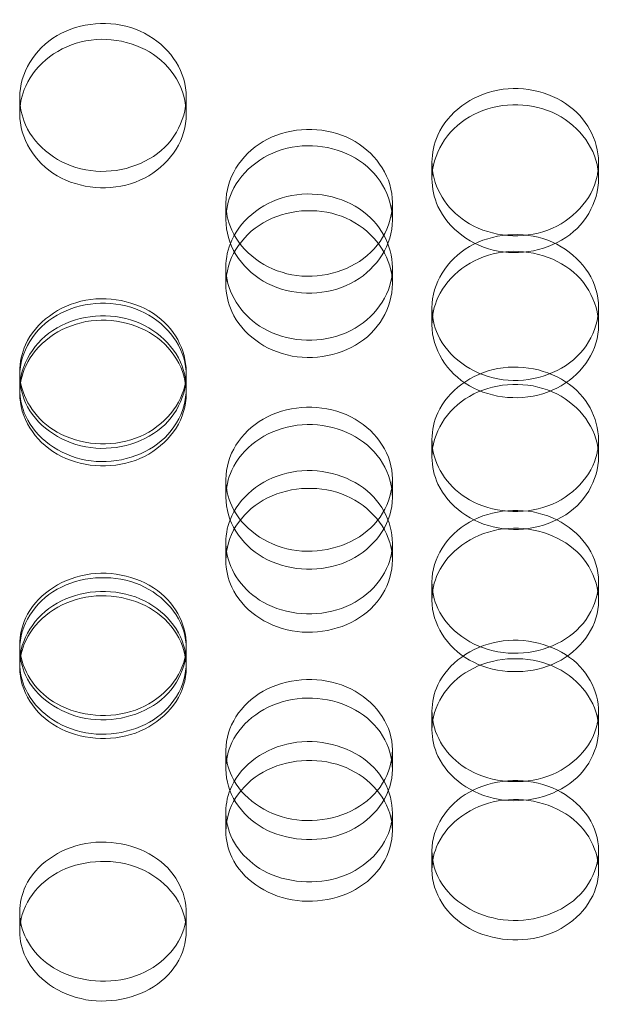
# Model space of a CAD drawing. Units: millimetres. Extents: x -1058 to 882, y -1170 to 1170.
# Drawn here: x 5 to 30, y -208 to -167 of the extents above; entities that cross this region are included whole.
import ezdxf

# ---------------------------------------------------------------- set-up
doc = ezdxf.new("R2010")
doc.units = ezdxf.units.MM
doc.header["$MEASUREMENT"] = 0

msp = doc.modelspace()

# ---------------------------------------------------------------- linework, layer by layer
at = {"color": 0, "linetype": 'Continuous', "lineweight": 0}
for p, q in [((5.16, -171.04), (5.16, -170.358)), ((12.16, -170.358), (12.16, -171.04)), ((22.481, -173.773), (22.481, -173.081)), ((29.481, -173.081), (29.481, -173.773)), ((13.821, -175.489), (13.821, -174.79)), ((20.821, -174.79), (20.821, -175.489)), ((13.821, -178.203), (13.821, -177.493)), ((20.821, -177.493), (20.821, -178.203)), ((22.481, -179.907), (22.481, -179.19)), ((29.481, -179.19), (29.481, -179.907)), ((5.16, -182.602), (5.16, -181.874)), ((12.16, -181.874), (12.16, -182.602)), ((5.16, -182.787), (5.16, -182.602)), ((12.16, -182.602), (12.16, -182.787)), ((22.481, -185.469), (22.481, -184.73)), ((29.481, -184.73), (29.481, -185.469)), ((13.821, -187.151), (13.821, -186.406)), ((20.821, -186.406), (20.821, -187.151)), ((13.821, -189.813), (13.821, -189.057)), ((20.821, -189.057), (20.821, -189.813)), ((22.481, -191.483), (22.481, -190.72)), ((29.481, -190.72), (29.481, -191.483)), ((5.16, -194.124), (5.16, -193.351)), ((12.16, -193.351), (12.16, -194.124)), ((5.16, -194.305), (5.16, -194.124)), ((12.16, -194.124), (12.16, -194.305)), ((22.481, -196.932), (22.481, -196.148)), ((29.481, -196.148), (29.481, -196.932)), ((13.821, -198.58), (13.821, -197.789)), ((20.821, -197.789), (20.821, -198.58)), ((13.821, -201.186), (13.821, -200.384)), ((20.821, -200.384), (20.821, -201.186)), ((22.481, -202.82), (22.481, -202.012)), ((29.481, -202.012), (29.481, -202.82)), ((5.16, -205.404), (5.16, -204.585)), ((12.16, -204.585), (12.16, -205.404))]:
    msp.add_line(p, q, dxfattribs=at)
for points, knots in [([(5.16, -170.358), (5.16, -169.334), (5.771, -168.322), (6.733, -167.755), (7.691, -167.191), (8.968, -167.086), (10.024, -167.486), (11.077, -167.884), (11.88, -168.769), (12.097, -169.767), (12.316, -170.776), (11.929, -171.871), (11.102, -172.584), (10.282, -173.292), (9.054, -173.606), (7.935, -173.396), (6.812, -173.186), (5.831, -172.453), (5.407, -171.506), (5.245, -171.143), (5.16, -170.751), (5.16, -170.358)], [-3.141593, -3.141593, -3.141593, -3.141593, -2.153873, -2.153873, -2.153873, -1.170467, -1.170467, -1.170467, -0.190968, -0.190968, -0.190968, 0.798627, 0.798627, 0.798627, 1.779664, 1.779664, 1.779664, 2.763493, 2.763493, 2.763493, 3.141593, 3.141593, 3.141593, 3.141593]), ([(5.16, -171.04), (5.16, -172.068), (5.771, -173.078), (6.732, -173.643), (7.688, -174.204), (8.963, -174.309), (10.02, -173.913), (11.072, -173.519), (11.877, -172.638), (12.095, -171.638), (12.317, -170.628), (11.933, -169.525), (11.108, -168.802), (10.29, -168.086), (9.064, -167.764), (7.945, -167.974), (6.822, -168.184), (5.839, -168.923), (5.412, -169.875), (5.246, -170.245), (5.16, -170.643), (5.16, -171.04)], [-3.141593, -3.141593, -3.141593, -3.141593, -2.154366, -2.154366, -2.154366, -1.171933, -1.171933, -1.171933, -0.19277, -0.19277, -0.19277, 0.79649, 0.79649, 0.79649, 1.776598, 1.776598, 1.776598, 2.760089, 2.760089, 2.760089, 3.141593, 3.141593, 3.141593, 3.141593]), ([(29.459, -173.426), (29.572, -172.493), (29.184, -171.515), (28.423, -170.857), (27.603, -170.147), (26.375, -169.831), (25.255, -170.042), (24.132, -170.254), (23.152, -170.99), (22.728, -171.936), (22.565, -172.3), (22.481, -172.69), (22.481, -173.081)], [-0.111694, -0.111694, -0.111694, -0.111694, 0.798627, 0.798627, 0.798627, 1.779664, 1.779664, 1.779664, 2.763493, 2.763493, 2.763493, 3.141593, 3.141593, 3.141593, 3.141593]), ([(22.481, -173.773), (22.481, -172.749), (23.091, -171.738), (24.052, -171.171), (25.009, -170.608), (26.284, -170.502), (27.34, -170.899), (28.393, -171.296), (29.197, -172.179), (29.416, -173.177), (29.637, -174.185), (29.253, -175.279), (28.428, -175.994), (27.611, -176.703), (26.385, -177.019), (25.266, -176.812), (24.142, -176.605), (23.16, -175.876), (22.732, -174.931), (22.567, -174.564), (22.481, -174.169), (22.481, -173.773)], [-3.141593, -3.141593, -3.141593, -3.141593, -2.154366, -2.154366, -2.154366, -1.171933, -1.171933, -1.171933, -0.19277, -0.19277, -0.19277, 0.79649, 0.79649, 0.79649, 1.776598, 1.776598, 1.776598, 2.760089, 2.760089, 2.760089, 3.141593, 3.141593, 3.141593, 3.141593]), ([(13.821, -174.79), (13.821, -173.772), (14.431, -172.767), (15.393, -172.204), (16.351, -171.644), (17.628, -171.54), (18.685, -171.937), (19.737, -172.332), (20.54, -173.211), (20.757, -174.203), (20.976, -175.205), (20.59, -176.291), (19.762, -177), (18.942, -177.703), (17.714, -178.015), (16.595, -177.806), (15.472, -177.597), (14.491, -176.87), (14.068, -175.93), (13.905, -175.568), (13.821, -175.179), (13.821, -174.79)], [-3.141593, -3.141593, -3.141593, -3.141593, -2.153873, -2.153873, -2.153873, -1.170467, -1.170467, -1.170467, -0.190968, -0.190968, -0.190968, 0.798627, 0.798627, 0.798627, 1.779664, 1.779664, 1.779664, 2.763493, 2.763493, 2.763493, 3.141593, 3.141593, 3.141593, 3.141593]), ([(13.821, -175.489), (13.821, -176.51), (14.431, -177.513), (15.392, -178.073), (16.348, -178.631), (17.624, -178.735), (18.68, -178.342), (19.732, -177.951), (20.537, -177.076), (20.756, -176.083), (20.977, -175.08), (20.593, -173.984), (19.768, -173.266), (18.95, -172.555), (17.725, -172.235), (16.605, -172.444), (15.482, -172.653), (14.499, -173.386), (14.072, -174.332), (13.906, -174.699), (13.821, -175.094), (13.821, -175.489)], [-3.141593, -3.141593, -3.141593, -3.141593, -2.154366, -2.154366, -2.154366, -1.171933, -1.171933, -1.171933, -0.19277, -0.19277, -0.19277, 0.79649, 0.79649, 0.79649, 1.776598, 1.776598, 1.776598, 2.760089, 2.760089, 2.760089, 3.141593, 3.141593, 3.141593, 3.141593]), ([(22.503, -173.426), (22.623, -174.323), (23.201, -175.167), (24.054, -175.663), (25.011, -176.22), (26.288, -176.323), (27.345, -175.929), (28.397, -175.536), (29.2, -174.662), (29.417, -173.669), (29.435, -173.589), (29.448, -173.508), (29.459, -173.426)], [-3.029898, -3.029898, -3.029898, -3.029898, -2.153873, -2.153873, -2.153873, -1.170467, -1.170467, -1.170467, -0.190968, -0.190968, -0.190968, -0.111694, -0.111694, -0.111694, -0.111694]), ([(20.797, -177.848), (20.914, -176.918), (20.526, -175.941), (19.762, -175.285), (18.942, -174.58), (17.714, -174.266), (16.595, -174.475), (15.472, -174.686), (14.491, -175.416), (14.068, -176.356), (13.905, -176.717), (13.821, -177.106), (13.821, -177.493)], [-0.115367, -0.115367, -0.115367, -0.115367, 0.798627, 0.798627, 0.798627, 1.779664, 1.779664, 1.779664, 2.763493, 2.763493, 2.763493, 3.141593, 3.141593, 3.141593, 3.141593]), ([(13.821, -178.203), (13.821, -177.187), (14.431, -176.182), (15.392, -175.619), (16.348, -175.06), (17.624, -174.955), (18.68, -175.349), (19.732, -175.743), (20.537, -176.62), (20.756, -177.611), (20.977, -178.612), (20.593, -179.699), (19.768, -180.409), (18.95, -181.112), (17.725, -181.426), (16.605, -181.221), (15.482, -181.015), (14.499, -180.291), (14.072, -179.353), (13.906, -178.989), (13.821, -178.596), (13.821, -178.203)], [-3.141593, -3.141593, -3.141593, -3.141593, -2.154366, -2.154366, -2.154366, -1.171933, -1.171933, -1.171933, -0.19277, -0.19277, -0.19277, 0.79649, 0.79649, 0.79649, 1.776598, 1.776598, 1.776598, 2.760089, 2.760089, 2.760089, 3.141593, 3.141593, 3.141593, 3.141593]), ([(22.481, -179.19), (22.481, -178.179), (23.092, -177.181), (24.054, -176.623), (25.011, -176.066), (26.288, -175.963), (27.345, -176.357), (28.397, -176.749), (29.2, -177.622), (29.417, -178.607), (29.636, -179.602), (29.25, -180.681), (28.423, -181.385), (27.603, -182.082), (26.375, -182.392), (25.255, -182.185), (24.132, -181.977), (23.152, -181.256), (22.728, -180.322), (22.565, -179.963), (22.481, -179.577), (22.481, -179.19)], [-3.141593, -3.141593, -3.141593, -3.141593, -2.153873, -2.153873, -2.153873, -1.170467, -1.170467, -1.170467, -0.190968, -0.190968, -0.190968, 0.798627, 0.798627, 0.798627, 1.779664, 1.779664, 1.779664, 2.763493, 2.763493, 2.763493, 3.141593, 3.141593, 3.141593, 3.141593]), ([(22.481, -179.907), (22.481, -180.921), (23.091, -181.916), (24.052, -182.473), (25.009, -183.026), (26.284, -183.13), (27.34, -182.74), (28.393, -182.351), (29.197, -181.483), (29.416, -180.497), (29.637, -179.5), (29.253, -178.413), (28.428, -177.7), (27.611, -176.993), (26.385, -176.676), (25.266, -176.883), (24.142, -177.09), (23.16, -177.819), (22.732, -178.758), (22.567, -179.123), (22.481, -179.515), (22.481, -179.907)], [-3.141593, -3.141593, -3.141593, -3.141593, -2.154366, -2.154366, -2.154366, -1.171933, -1.171933, -1.171933, -0.19277, -0.19277, -0.19277, 0.79649, 0.79649, 0.79649, 1.776598, 1.776598, 1.776598, 2.760089, 2.760089, 2.760089, 3.141593, 3.141593, 3.141593, 3.141593]), ([(13.844, -177.848), (13.968, -178.733), (14.544, -179.567), (15.393, -180.057), (16.351, -180.61), (17.628, -180.713), (18.685, -180.321), (19.737, -179.931), (20.54, -179.063), (20.757, -178.077), (20.774, -178.001), (20.787, -177.925), (20.797, -177.848)], [-3.026226, -3.026226, -3.026226, -3.026226, -2.153873, -2.153873, -2.153873, -1.170467, -1.170467, -1.170467, -0.190968, -0.190968, -0.190968, -0.115367, -0.115367, -0.115367, -0.115367]), ([(12.135, -182.237), (12.257, -181.311), (11.869, -180.336), (11.102, -179.681), (10.282, -178.982), (9.054, -178.67), (7.935, -178.878), (6.812, -179.087), (5.831, -179.812), (5.407, -180.745), (5.245, -181.104), (5.16, -181.489), (5.16, -181.874)], [-0.119094, -0.119094, -0.119094, -0.119094, 0.798627, 0.798627, 0.798627, 1.779664, 1.779664, 1.779664, 2.763493, 2.763493, 2.763493, 3.141593, 3.141593, 3.141593, 3.141593]), ([(5.16, -182.059), (5.16, -181.053), (5.771, -180.059), (6.733, -179.503), (7.691, -178.95), (8.968, -178.847), (10.024, -179.239), (11.077, -179.629), (11.88, -180.498), (12.097, -181.478), (12.316, -182.469), (11.929, -183.542), (11.102, -184.243), (10.282, -184.937), (9.054, -185.245), (7.935, -185.039), (6.812, -184.832), (5.831, -184.114), (5.407, -183.185), (5.245, -182.828), (5.16, -182.444), (5.16, -182.059)], [-3.141593, -3.141593, -3.141593, -3.141593, -2.153873, -2.153873, -2.153873, -1.170467, -1.170467, -1.170467, -0.190968, -0.190968, -0.190968, 0.798627, 0.798627, 0.798627, 1.779664, 1.779664, 1.779664, 2.763493, 2.763493, 2.763493, 3.141593, 3.141593, 3.141593, 3.141593]), ([(5.16, -182.602), (5.16, -181.592), (5.771, -180.595), (6.732, -180.036), (7.688, -179.48), (8.963, -179.376), (10.02, -179.768), (11.072, -180.159), (11.877, -181.03), (12.095, -182.014), (12.317, -183.008), (11.933, -184.086), (11.108, -184.791), (10.29, -185.489), (9.064, -185.801), (7.945, -185.597), (6.822, -185.393), (5.839, -184.674), (5.412, -183.743), (5.246, -183.381), (5.16, -182.992), (5.16, -182.602)], [-3.141593, -3.141593, -3.141593, -3.141593, -2.154366, -2.154366, -2.154366, -1.171933, -1.171933, -1.171933, -0.19277, -0.19277, -0.19277, 0.79649, 0.79649, 0.79649, 1.776598, 1.776598, 1.776598, 2.760089, 2.760089, 2.760089, 3.141593, 3.141593, 3.141593, 3.141593]), ([(5.16, -182.787), (5.16, -183.796), (5.771, -184.787), (6.732, -185.34), (7.688, -185.891), (8.963, -185.994), (10.02, -185.606), (11.072, -185.219), (11.877, -184.355), (12.095, -183.374), (12.317, -182.382), (11.933, -181.3), (11.108, -180.59), (10.29, -179.887), (9.064, -179.571), (7.945, -179.777), (6.822, -179.984), (5.839, -180.709), (5.412, -181.644), (5.246, -182.007), (5.16, -182.397), (5.16, -182.787)], [-3.141593, -3.141593, -3.141593, -3.141593, -2.154366, -2.154366, -2.154366, -1.171933, -1.171933, -1.171933, -0.19277, -0.19277, -0.19277, 0.79649, 0.79649, 0.79649, 1.776598, 1.776598, 1.776598, 2.760089, 2.760089, 2.760089, 3.141593, 3.141593, 3.141593, 3.141593]), ([(29.455, -185.098), (29.58, -184.174), (29.192, -183.201), (28.423, -182.548), (27.603, -181.851), (26.375, -181.541), (25.255, -181.748), (24.132, -181.956), (23.152, -182.678), (22.728, -183.606), (22.565, -183.963), (22.481, -184.347), (22.481, -184.73)], [-0.121569, -0.121569, -0.121569, -0.121569, 0.798627, 0.798627, 0.798627, 1.779664, 1.779664, 1.779664, 2.763493, 2.763493, 2.763493, 3.141593, 3.141593, 3.141593, 3.141593]), ([(5.185, -182.237), (5.313, -183.112), (5.887, -183.934), (6.733, -184.419), (7.691, -184.968), (8.968, -185.07), (10.024, -184.681), (11.077, -184.294), (11.88, -183.432), (12.097, -182.454), (12.113, -182.382), (12.125, -182.31), (12.135, -182.237)], [-3.022499, -3.022499, -3.022499, -3.022499, -2.153873, -2.153873, -2.153873, -1.170467, -1.170467, -1.170467, -0.190968, -0.190968, -0.190968, -0.119094, -0.119094, -0.119094, -0.119094]), ([(22.481, -185.469), (22.481, -184.464), (23.091, -183.472), (24.052, -182.916), (25.009, -182.363), (26.284, -182.259), (27.34, -182.649), (28.393, -183.038), (29.197, -183.905), (29.416, -184.884), (29.637, -185.873), (29.253, -186.946), (28.428, -187.647), (27.611, -188.342), (26.385, -188.652), (25.266, -188.449), (24.142, -188.246), (23.16, -187.531), (22.732, -186.604), (22.567, -186.245), (22.481, -185.857), (22.481, -185.469)], [-3.141593, -3.141593, -3.141593, -3.141593, -2.154366, -2.154366, -2.154366, -1.171933, -1.171933, -1.171933, -0.19277, -0.19277, -0.19277, 0.79649, 0.79649, 0.79649, 1.776598, 1.776598, 1.776598, 2.760089, 2.760089, 2.760089, 3.141593, 3.141593, 3.141593, 3.141593]), ([(13.821, -186.406), (13.821, -185.408), (14.431, -184.421), (15.393, -183.869), (16.351, -183.32), (17.628, -183.218), (18.685, -183.607), (19.737, -183.995), (20.54, -184.857), (20.757, -185.83), (20.976, -186.813), (20.59, -187.878), (19.762, -188.574), (18.942, -189.263), (17.714, -189.568), (16.595, -189.364), (15.472, -189.159), (14.491, -188.446), (14.068, -187.524), (13.905, -187.169), (13.821, -186.788), (13.821, -186.406)], [-3.141593, -3.141593, -3.141593, -3.141593, -2.153873, -2.153873, -2.153873, -1.170467, -1.170467, -1.170467, -0.190968, -0.190968, -0.190968, 0.798627, 0.798627, 0.798627, 1.779664, 1.779664, 1.779664, 2.763493, 2.763493, 2.763493, 3.141593, 3.141593, 3.141593, 3.141593]), ([(13.821, -187.151), (13.821, -188.153), (14.431, -189.136), (15.392, -189.686), (16.348, -190.233), (17.624, -190.335), (18.68, -189.949), (19.732, -189.565), (20.537, -188.708), (20.756, -187.734), (20.977, -186.75), (20.593, -185.676), (19.768, -184.971), (18.95, -184.273), (17.725, -183.96), (16.605, -184.164), (15.482, -184.369), (14.499, -185.089), (14.072, -186.017), (13.906, -186.377), (13.821, -186.764), (13.821, -187.151)], [-3.141593, -3.141593, -3.141593, -3.141593, -2.154366, -2.154366, -2.154366, -1.171933, -1.171933, -1.171933, -0.19277, -0.19277, -0.19277, 0.79649, 0.79649, 0.79649, 1.776598, 1.776598, 1.776598, 2.760089, 2.760089, 2.760089, 3.141593, 3.141593, 3.141593, 3.141593]), ([(22.507, -185.098), (22.636, -185.966), (23.21, -186.781), (24.054, -187.262), (25.011, -187.809), (26.288, -187.91), (27.345, -187.523), (28.397, -187.138), (29.2, -186.28), (29.417, -185.307), (29.433, -185.238), (29.445, -185.168), (29.455, -185.098)], [-3.020024, -3.020024, -3.020024, -3.020024, -2.153873, -2.153873, -2.153873, -1.170467, -1.170467, -1.170467, -0.190968, -0.190968, -0.190968, -0.121569, -0.121569, -0.121569, -0.121569]), ([(20.793, -189.434), (20.923, -188.514), (20.535, -187.542), (19.762, -186.891), (18.942, -186.2), (17.714, -185.892), (16.595, -186.097), (15.472, -186.304), (14.491, -187.021), (14.068, -187.942), (13.905, -188.296), (13.821, -188.677), (13.821, -189.057)], [-0.125392, -0.125392, -0.125392, -0.125392, 0.798627, 0.798627, 0.798627, 1.779664, 1.779664, 1.779664, 2.763493, 2.763493, 2.763493, 3.141593, 3.141593, 3.141593, 3.141593]), ([(13.821, -189.813), (13.821, -188.816), (14.431, -187.831), (15.392, -187.279), (16.348, -186.73), (17.624, -186.627), (18.68, -187.015), (19.732, -187.401), (20.537, -188.261), (20.756, -189.233), (20.977, -190.214), (20.593, -191.279), (19.768, -191.975), (18.95, -192.664), (17.725, -192.972), (16.605, -192.771), (15.482, -192.569), (14.499, -191.86), (14.072, -190.94), (13.906, -190.583), (13.821, -190.198), (13.821, -189.813)], [-3.141593, -3.141593, -3.141593, -3.141593, -2.154366, -2.154366, -2.154366, -1.171933, -1.171933, -1.171933, -0.19277, -0.19277, -0.19277, 0.79649, 0.79649, 0.79649, 1.776598, 1.776598, 1.776598, 2.760089, 2.760089, 2.760089, 3.141593, 3.141593, 3.141593, 3.141593]), ([(22.481, -190.72), (22.481, -189.73), (23.092, -188.751), (24.054, -188.203), (25.011, -187.658), (26.288, -187.556), (27.345, -187.943), (28.397, -188.327), (29.2, -189.183), (29.417, -190.149), (29.636, -191.124), (29.25, -192.181), (28.423, -192.871), (27.603, -193.555), (26.375, -193.858), (25.255, -193.655), (24.132, -193.452), (23.152, -192.744), (22.728, -191.829), (22.565, -191.478), (22.481, -191.099), (22.481, -190.72)], [-3.141593, -3.141593, -3.141593, -3.141593, -2.153873, -2.153873, -2.153873, -1.170467, -1.170467, -1.170467, -0.190968, -0.190968, -0.190968, 0.798627, 0.798627, 0.798627, 1.779664, 1.779664, 1.779664, 2.763493, 2.763493, 2.763493, 3.141593, 3.141593, 3.141593, 3.141593]), ([(22.481, -191.483), (22.481, -192.477), (23.091, -193.452), (24.052, -193.998), (25.009, -194.54), (26.284, -194.641), (27.34, -194.259), (28.393, -193.878), (29.197, -193.028), (29.416, -192.061), (29.637, -191.085), (29.253, -190.019), (28.428, -189.32), (27.611, -188.627), (26.385, -188.316), (25.266, -188.518), (24.142, -188.722), (23.16, -189.436), (22.732, -190.357), (22.567, -190.714), (22.481, -191.099), (22.481, -191.483)], [-3.141593, -3.141593, -3.141593, -3.141593, -2.154366, -2.154366, -2.154366, -1.171933, -1.171933, -1.171933, -0.19277, -0.19277, -0.19277, 0.79649, 0.79649, 0.79649, 1.776598, 1.776598, 1.776598, 2.760089, 2.760089, 2.760089, 3.141593, 3.141593, 3.141593, 3.141593]), ([(13.848, -189.434), (13.981, -190.291), (14.554, -191.095), (15.393, -191.57), (16.351, -192.112), (17.628, -192.212), (18.685, -191.829), (19.737, -191.447), (20.54, -190.596), (20.757, -189.629), (20.771, -189.565), (20.783, -189.5), (20.793, -189.434)], [-3.016201, -3.016201, -3.016201, -3.016201, -2.153873, -2.153873, -2.153873, -1.170467, -1.170467, -1.170467, -0.190968, -0.190968, -0.190968, -0.125392, -0.125392, -0.125392, -0.125392]), ([(12.131, -193.736), (12.266, -192.82), (11.878, -191.85), (11.102, -191.202), (10.282, -190.516), (9.054, -190.21), (7.935, -190.414), (6.812, -190.619), (5.831, -191.33), (5.407, -192.244), (5.245, -192.596), (5.16, -192.973), (5.16, -193.351)], [-0.129277, -0.129277, -0.129277, -0.129277, 0.798627, 0.798627, 0.798627, 1.779664, 1.779664, 1.779664, 2.763493, 2.763493, 2.763493, 3.141593, 3.141593, 3.141593, 3.141593]), ([(5.16, -193.531), (5.16, -192.546), (5.771, -191.572), (6.733, -191.027), (7.691, -190.484), (8.968, -190.384), (10.024, -190.768), (11.077, -191.151), (11.88, -192.002), (12.097, -192.963), (12.316, -193.933), (11.929, -194.985), (11.102, -195.671), (10.282, -196.351), (9.054, -196.652), (7.935, -196.451), (6.812, -196.248), (5.831, -195.545), (5.407, -194.635), (5.245, -194.285), (5.16, -193.908), (5.16, -193.531)], [-3.141593, -3.141593, -3.141593, -3.141593, -2.153873, -2.153873, -2.153873, -1.170467, -1.170467, -1.170467, -0.190968, -0.190968, -0.190968, 0.798627, 0.798627, 0.798627, 1.779664, 1.779664, 1.779664, 2.763493, 2.763493, 2.763493, 3.141593, 3.141593, 3.141593, 3.141593]), ([(5.16, -194.124), (5.16, -193.135), (5.771, -192.158), (6.732, -191.61), (7.688, -191.065), (8.963, -190.963), (10.02, -191.347), (11.072, -191.73), (11.877, -192.584), (12.095, -193.548), (12.317, -194.522), (11.933, -195.578), (11.108, -196.268), (10.29, -196.952), (9.064, -197.258), (7.945, -197.058), (6.822, -196.858), (5.839, -196.154), (5.412, -195.242), (5.246, -194.888), (5.16, -194.506), (5.16, -194.124)], [-3.141593, -3.141593, -3.141593, -3.141593, -2.154366, -2.154366, -2.154366, -1.171933, -1.171933, -1.171933, -0.19277, -0.19277, -0.19277, 0.79649, 0.79649, 0.79649, 1.776598, 1.776598, 1.776598, 2.760089, 2.760089, 2.760089, 3.141593, 3.141593, 3.141593, 3.141593]), ([(5.16, -194.305), (5.16, -195.294), (5.771, -196.264), (6.732, -196.807), (7.688, -197.346), (8.963, -197.447), (10.02, -197.067), (11.072, -196.688), (11.877, -195.842), (12.095, -194.881), (12.317, -193.909), (11.933, -192.848), (11.108, -192.153), (10.29, -191.464), (9.064, -191.154), (7.945, -191.356), (6.822, -191.558), (5.839, -192.269), (5.412, -193.185), (5.246, -193.541), (5.16, -193.923), (5.16, -194.305)], [-3.141593, -3.141593, -3.141593, -3.141593, -2.154366, -2.154366, -2.154366, -1.171933, -1.171933, -1.171933, -0.19277, -0.19277, -0.19277, 0.79649, 0.79649, 0.79649, 1.776598, 1.776598, 1.776598, 2.760089, 2.760089, 2.760089, 3.141593, 3.141593, 3.141593, 3.141593]), ([(29.45, -196.539), (29.589, -195.625), (29.2, -194.657), (28.423, -194.01), (27.603, -193.328), (26.375, -193.024), (25.255, -193.227), (24.132, -193.43), (23.152, -194.138), (22.728, -195.047), (22.565, -195.397), (22.481, -195.773), (22.481, -196.148)], [-0.131859, -0.131859, -0.131859, -0.131859, 0.798627, 0.798627, 0.798627, 1.779664, 1.779664, 1.779664, 2.763493, 2.763493, 2.763493, 3.141593, 3.141593, 3.141593, 3.141593]), ([(5.189, -193.736), (5.326, -194.582), (5.897, -195.374), (6.733, -195.844), (7.691, -196.381), (8.968, -196.481), (10.024, -196.1), (11.077, -195.721), (11.88, -194.877), (12.097, -193.919), (12.11, -193.858), (12.122, -193.797), (12.131, -193.736)], [-3.012316, -3.012316, -3.012316, -3.012316, -2.153873, -2.153873, -2.153873, -1.170467, -1.170467, -1.170467, -0.190968, -0.190968, -0.190968, -0.129277, -0.129277, -0.129277, -0.129277]), ([(22.481, -196.932), (22.481, -195.949), (23.091, -194.976), (24.052, -194.432), (25.009, -193.89), (26.284, -193.788), (27.34, -194.17), (28.393, -194.551), (29.197, -195.401), (29.416, -196.359), (29.637, -197.328), (29.253, -198.379), (28.428, -199.065), (27.611, -199.746), (26.385, -200.049), (25.266, -199.851), (24.142, -199.652), (23.16, -198.952), (22.732, -198.044), (22.567, -197.692), (22.481, -197.313), (22.481, -196.932)], [-3.141593, -3.141593, -3.141593, -3.141593, -2.154366, -2.154366, -2.154366, -1.171933, -1.171933, -1.171933, -0.19277, -0.19277, -0.19277, 0.79649, 0.79649, 0.79649, 1.776598, 1.776598, 1.776598, 2.760089, 2.760089, 2.760089, 3.141593, 3.141593, 3.141593, 3.141593]), ([(13.821, -197.789), (13.821, -196.812), (14.431, -195.846), (15.393, -195.305), (16.351, -194.767), (17.628, -194.667), (18.685, -195.048), (19.737, -195.428), (20.54, -196.273), (20.757, -197.225), (20.976, -198.188), (20.59, -199.231), (19.762, -199.911), (18.942, -200.586), (17.714, -200.885), (16.595, -200.685), (15.472, -200.484), (14.491, -199.786), (14.068, -198.884), (13.905, -198.537), (13.821, -198.163), (13.821, -197.789)], [-3.141593, -3.141593, -3.141593, -3.141593, -2.153873, -2.153873, -2.153873, -1.170467, -1.170467, -1.170467, -0.190968, -0.190968, -0.190968, 0.798627, 0.798627, 0.798627, 1.779664, 1.779664, 1.779664, 2.763493, 2.763493, 2.763493, 3.141593, 3.141593, 3.141593, 3.141593]), ([(13.821, -198.58), (13.821, -199.561), (14.431, -200.523), (15.392, -201.061), (16.348, -201.596), (17.624, -201.696), (18.68, -201.319), (19.732, -200.943), (20.537, -200.104), (20.756, -199.151), (20.977, -198.187), (20.593, -197.135), (19.768, -196.445), (18.95, -195.762), (17.725, -195.455), (16.605, -195.655), (15.482, -195.855), (14.499, -196.561), (14.072, -197.469), (13.906, -197.822), (13.821, -198.201), (13.821, -198.58)], [-3.141593, -3.141593, -3.141593, -3.141593, -2.154366, -2.154366, -2.154366, -1.171933, -1.171933, -1.171933, -0.19277, -0.19277, -0.19277, 0.79649, 0.79649, 0.79649, 1.776598, 1.776598, 1.776598, 2.760089, 2.760089, 2.760089, 3.141593, 3.141593, 3.141593, 3.141593]), ([(22.511, -196.539), (22.65, -197.378), (23.22, -198.162), (24.054, -198.628), (25.011, -199.163), (26.288, -199.261), (27.345, -198.883), (28.397, -198.506), (29.2, -197.666), (29.417, -196.713), (29.43, -196.655), (29.441, -196.597), (29.45, -196.539)], [-3.009733, -3.009733, -3.009733, -3.009733, -2.153873, -2.153873, -2.153873, -1.170467, -1.170467, -1.170467, -0.190968, -0.190968, -0.190968, -0.131859, -0.131859, -0.131859, -0.131859]), ([(20.788, -200.784), (20.932, -199.874), (20.543, -198.909), (19.762, -198.264), (18.942, -197.588), (17.714, -197.286), (16.595, -197.487), (15.472, -197.689), (14.491, -198.391), (14.068, -199.293), (13.905, -199.64), (13.821, -200.012), (13.821, -200.384)], [-0.135853, -0.135853, -0.135853, -0.135853, 0.798627, 0.798627, 0.798627, 1.779664, 1.779664, 1.779664, 2.763493, 2.763493, 2.763493, 3.141593, 3.141593, 3.141593, 3.141593]), ([(13.821, -201.186), (13.821, -200.21), (14.431, -199.246), (15.392, -198.706), (16.348, -198.168), (17.624, -198.067), (18.68, -198.446), (19.732, -198.824), (20.537, -199.667), (20.756, -200.618), (20.977, -201.578), (20.593, -202.62), (19.768, -203.301), (18.95, -203.976), (17.725, -204.277), (16.605, -204.08), (15.482, -203.882), (14.499, -203.189), (14.072, -202.289), (13.906, -201.939), (13.821, -201.563), (13.821, -201.186)], [-3.141593, -3.141593, -3.141593, -3.141593, -2.154366, -2.154366, -2.154366, -1.171933, -1.171933, -1.171933, -0.19277, -0.19277, -0.19277, 0.79649, 0.79649, 0.79649, 1.776598, 1.776598, 1.776598, 2.760089, 2.760089, 2.760089, 3.141593, 3.141593, 3.141593, 3.141593]), ([(22.481, -202.012), (22.481, -201.043), (23.092, -200.085), (24.054, -199.549), (25.011, -199.015), (26.288, -198.916), (27.345, -199.294), (28.397, -199.67), (29.2, -200.508), (29.417, -201.453), (29.636, -202.407), (29.25, -203.442), (28.423, -204.116), (27.603, -204.785), (26.375, -205.081), (25.255, -204.883), (24.132, -204.684), (23.152, -203.992), (22.728, -203.097), (22.565, -202.753), (22.481, -202.383), (22.481, -202.012)], [-3.141593, -3.141593, -3.141593, -3.141593, -2.153873, -2.153873, -2.153873, -1.170467, -1.170467, -1.170467, -0.190968, -0.190968, -0.190968, 0.798627, 0.798627, 0.798627, 1.779664, 1.779664, 1.779664, 2.763493, 2.763493, 2.763493, 3.141593, 3.141593, 3.141593, 3.141593]), ([(22.481, -202.82), (22.481, -203.792), (23.091, -204.747), (24.052, -205.28), (25.009, -205.811), (26.284, -205.91), (27.34, -205.536), (28.393, -205.163), (29.197, -204.331), (29.416, -203.386), (29.637, -202.43), (29.253, -201.387), (28.428, -200.703), (27.611, -200.025), (26.385, -199.72), (25.266, -199.919), (24.142, -200.118), (23.16, -200.817), (22.732, -201.718), (22.567, -202.068), (22.481, -202.444), (22.481, -202.82)], [-3.141593, -3.141593, -3.141593, -3.141593, -2.154366, -2.154366, -2.154366, -1.171933, -1.171933, -1.171933, -0.19277, -0.19277, -0.19277, 0.79649, 0.79649, 0.79649, 1.776598, 1.776598, 1.776598, 2.760089, 2.760089, 2.760089, 3.141593, 3.141593, 3.141593, 3.141593]), ([(13.853, -200.784), (13.995, -201.611), (14.564, -202.384), (15.393, -202.844), (16.351, -203.374), (17.628, -203.472), (18.685, -203.097), (19.737, -202.723), (20.54, -201.89), (20.757, -200.945), (20.769, -200.891), (20.779, -200.838), (20.788, -200.784)], [-3.00574, -3.00574, -3.00574, -3.00574, -2.153873, -2.153873, -2.153873, -1.170467, -1.170467, -1.170467, -0.190968, -0.190968, -0.190968, -0.135853, -0.135853, -0.135853, -0.135853]), ([(12.126, -204.994), (12.275, -204.088), (11.887, -203.125), (11.102, -202.483), (10.282, -201.812), (9.054, -201.513), (7.935, -201.712), (6.812, -201.913), (5.831, -202.609), (5.407, -203.503), (5.245, -203.847), (5.16, -204.216), (5.16, -204.585)], [-0.139917, -0.139917, -0.139917, -0.139917, 0.798627, 0.798627, 0.798627, 1.779664, 1.779664, 1.779664, 2.763493, 2.763493, 2.763493, 3.141593, 3.141593, 3.141593, 3.141593]), ([(5.16, -205.404), (5.16, -204.436), (5.771, -203.48), (6.732, -202.944), (7.688, -202.411), (8.963, -202.311), (10.02, -202.687), (11.072, -203.062), (11.877, -203.897), (12.095, -204.84), (12.317, -205.793), (11.933, -206.826), (11.108, -207.501), (10.29, -208.169), (9.064, -208.468), (7.945, -208.273), (6.822, -208.077), (5.839, -207.389), (5.412, -206.497), (5.246, -206.151), (5.16, -205.778), (5.16, -205.404)], [-3.141593, -3.141593, -3.141593, -3.141593, -2.154366, -2.154366, -2.154366, -1.171933, -1.171933, -1.171933, -0.19277, -0.19277, -0.19277, 0.79649, 0.79649, 0.79649, 1.776598, 1.776598, 1.776598, 2.760089, 2.760089, 2.760089, 3.141593, 3.141593, 3.141593, 3.141593]), ([(5.194, -204.994), (5.34, -205.809), (5.907, -206.57), (6.733, -207.023), (7.691, -207.549), (8.968, -207.646), (10.024, -207.274), (11.077, -206.904), (11.88, -206.078), (12.097, -205.141), (12.108, -205.092), (12.118, -205.043), (12.126, -204.994)], [-3.001676, -3.001676, -3.001676, -3.001676, -2.153873, -2.153873, -2.153873, -1.170467, -1.170467, -1.170467, -0.190968, -0.190968, -0.190968, -0.139917, -0.139917, -0.139917, -0.139917])]:
    msp.add_open_spline(points, degree=3, knots=knots, dxfattribs=at)
for points in [[(22.481, -173.081), (22.481, -173.197), (22.489, -173.312), (22.503, -173.426)], [(13.821, -177.493), (13.821, -177.612), (13.829, -177.73), (13.844, -177.848)], [(5.16, -181.874), (5.16, -181.996), (5.169, -182.117), (5.185, -182.237)], [(22.481, -184.73), (22.481, -184.853), (22.49, -184.976), (22.507, -185.098)], [(13.821, -189.057), (13.821, -189.183), (13.83, -189.309), (13.848, -189.434)], [(5.16, -193.351), (5.16, -193.48), (5.171, -193.608), (5.189, -193.736)], [(22.481, -196.148), (22.481, -196.279), (22.492, -196.409), (22.511, -196.539)], [(13.821, -200.384), (13.821, -200.518), (13.832, -200.651), (13.853, -200.784)], [(5.16, -204.585), (5.16, -204.722), (5.173, -204.858), (5.194, -204.994)]]:
    msp.add_open_spline(points, degree=3, dxfattribs=at)

doc.saveas('drawing.dxf')
